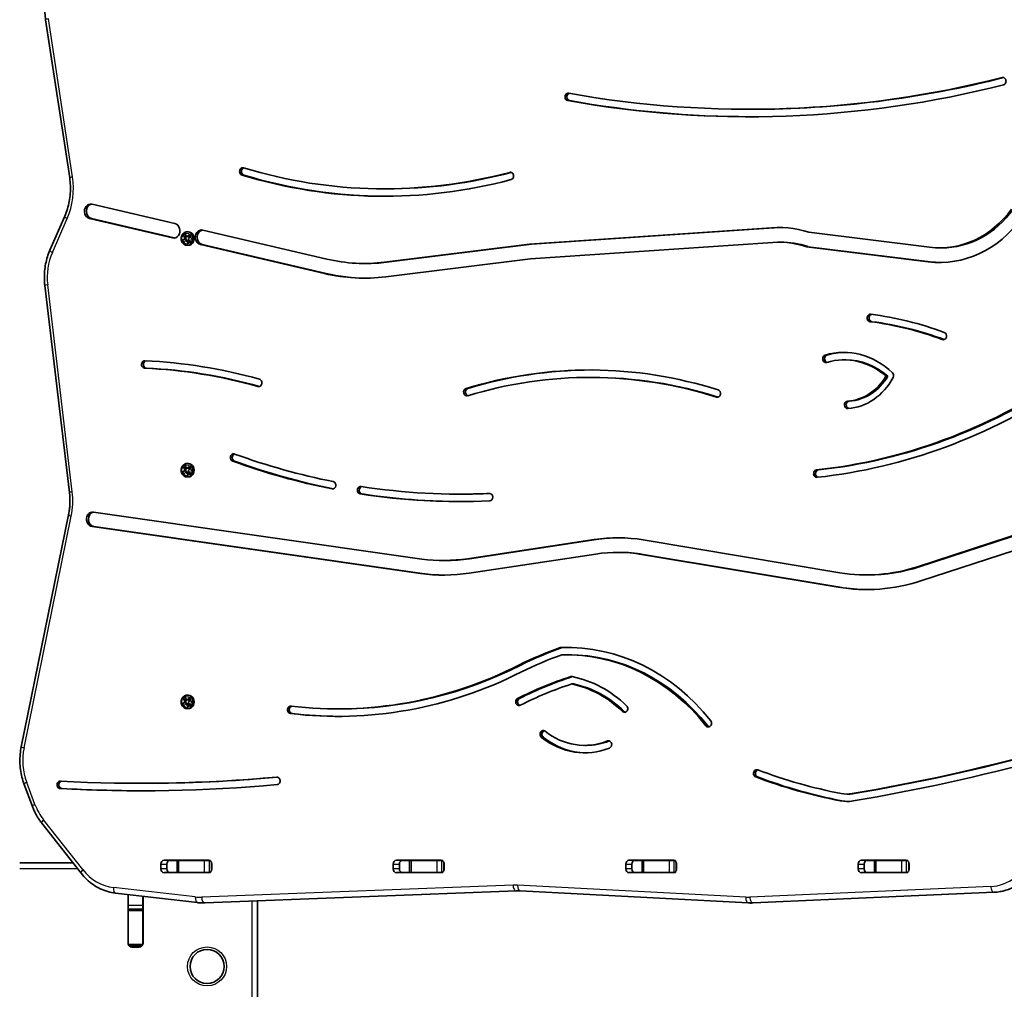
# Model space of a CAD drawing. Units: millimetres. Extents: x -2186 to 2396, y -2416 to 2714.
# Drawn here: x -605 to 202, y -292 to 503 of the extents above; entities that cross this region are included whole.
import ezdxf

# ---------------------------------------------------------------- set-up
doc = ezdxf.new("R2010")
doc.units = ezdxf.units.MM
doc.layers.add('Widoczne (ISO)', color=7, linetype='Continuous', lineweight=35)
doc.layers.add('Widoczne wąskie (ISO)', color=7, linetype='Continuous', lineweight=25)

msp = doc.modelspace()

# ---------------------------------------------------------------- linework, layer by layer
at = {"layer": 'Widoczne (ISO)'}
for p, q in [((-564.52, 373.35), (-584.24, 503.02)), ((-7.57, 429.51), (-6.07, 429.51)), ((-306.51, 364.27), (-305.01, 364.27)), ((-546.15, 351.69), (-478.26, 335.8)), ((-580.72, 313.95), (-568.54, 341.86)), ((-480.33, 324.03), (-548.22, 339.93)), ((-478.83, 324.03), (-546.72, 339.93)), ((-187.61, 318.93), (6.97, 331.97)), ((-186.11, 318.93), (8.47, 331.97)), ((6.97, 331.97), (8.47, 331.97)), ((-472.05, 322.03), (-470.27, 323.46)), ((-472.05, 322.03), (-469.63, 323.17)), ((-471.41, 326.21), (-469.99, 327.35)), ((-470.17, 324.16), (-471.41, 326.21)), ((-469.42, 324.57), (-471.41, 326.21)), ((-470.17, 324.16), (-470.27, 323.46)), ((-470.27, 323.46), (-469.27, 323.46)), ((-469.17, 324.16), (-470.17, 324.16)), ((-469.99, 327.35), (-468.75, 325.3)), ((-469.63, 323.17), (-469.27, 323.46)), ((-468.81, 321.82), (-469.63, 323.17)), ((-469.42, 324.57), (-468.55, 325.26)), ((-469.17, 324.16), (-469.42, 324.57)), ((-469.27, 323.46), (-469.17, 324.16)), ((-468.14, 325.18), (-468.75, 325.3)), ((-467.26, 329), (-468.21, 329)), ((-468.14, 325.18), (-466.37, 326.61)), ((-467.14, 325.18), (-468.14, 325.18)), ((-467.26, 322.84), (-467.15, 323.54)), ((-467.26, 322.84), (-466.02, 320.79)), ((-465.38, 324.97), (-467.15, 323.54)), ((-467.14, 325.18), (-466.79, 325.47)), ((-466.79, 325.47), (-466.37, 326.61)), ((-466.79, 325.47), (-466.13, 324.37)), ((-466.37, 326.61), (-465.38, 324.97)), ((-455.35, 330.43), (-353.63, 306.61)), ((41.4, 328.64), (140.37, 316.37)), ((-471.06, 320.39), (-472.05, 322.03)), ((-469.28, 321.82), (-471.06, 320.39)), ((-469.28, 321.82), (-468.68, 321.7)), ((-468.28, 321.82), (-469.28, 321.82)), ((-468.68, 321.7), (-467.68, 321.7)), ((-467.44, 319.65), (-468.68, 321.7)), ((-467.68, 321.7), (-468.28, 321.82)), ((-467.26, 318), (-468.21, 318)), ((-467.43, 321.29), (-467.68, 321.7)), ((-467.44, 319.65), (-467.43, 321.29)), ((-466.02, 320.79), (-467.44, 319.65)), ((-466.68, 321.89), (-467.43, 321.29)), ((-355.7, 294.85), (-457.41, 318.67)), ((-354.2, 294.85), (-455.91, 318.67)), ((-306.46, 304.07), (-187.61, 318.93)), ((-304.96, 304.07), (-186.11, 318.93)), ((-187.61, 318.93), (-186.11, 318.93)), ((7.82, 320.01), (-186.75, 306.97)), ((16.63, 320.55), (18.13, 320.55)), ((38.9, 316.99), (40.4, 316.99)), ((139.26, 304.44), (39.34, 316.83)), ((39.34, 316.83), (40.84, 316.83)), ((140.76, 304.44), (40.84, 316.83)), ((148.58, 315.86), (150.08, 315.86)), ((-186.75, 306.97), (-305.39, 292.13)), ((-322.98, 303.04), (-321.48, 303.04)), ((-564.7, 115.28), (-584.91, 284.96)), ((70.17, 224.04), (71.67, 224.04)), ((104.57, 210.51), (106.07, 210.51)), ((-138.17, 209.61), (-136.67, 209.61)), ((-471.41, 136.21), (-469.99, 137.35)), ((-469.99, 137.35), (-468.75, 135.3)), ((-467.26, 139), (-468.21, 139)), ((-472.05, 132.03), (-470.27, 133.46)), ((-472.05, 132.03), (-469.63, 133.17)), ((-471.06, 130.39), (-472.05, 132.03)), ((-470.17, 134.16), (-471.41, 136.21)), ((-469.42, 134.57), (-471.41, 136.21)), ((-469.28, 131.82), (-471.06, 130.39)), ((-470.17, 134.16), (-470.27, 133.46)), ((-470.27, 133.46), (-469.27, 133.46)), ((-469.17, 134.16), (-470.17, 134.16)), ((-469.63, 133.17), (-469.27, 133.46)), ((-468.81, 131.82), (-469.63, 133.17)), ((-469.42, 134.57), (-468.55, 135.26)), ((-469.17, 134.16), (-469.42, 134.57)), ((-469.28, 131.82), (-468.68, 131.7)), ((-468.28, 131.82), (-469.28, 131.82)), ((-469.27, 133.46), (-469.17, 134.16)), ((-468.14, 135.18), (-468.75, 135.3)), ((-468.68, 131.7), (-467.68, 131.7)), ((-467.44, 129.65), (-468.68, 131.7)), ((-467.68, 131.7), (-468.28, 131.82)), ((-468.14, 135.18), (-466.37, 136.61)), ((-467.14, 135.18), (-468.14, 135.18)), ((-467.43, 131.29), (-467.68, 131.7)), ((-467.44, 129.65), (-467.43, 131.29)), ((-466.02, 130.79), (-467.44, 129.65)), ((-466.68, 131.89), (-467.43, 131.29)), ((-467.26, 132.84), (-467.15, 133.54)), ((-467.26, 132.84), (-466.02, 130.79)), ((-465.38, 134.97), (-467.15, 133.54)), ((-467.14, 135.18), (-466.79, 135.47)), ((-466.79, 135.47), (-466.37, 136.61)), ((-466.79, 135.47), (-466.13, 134.37)), ((-466.37, 136.61), (-465.38, 134.97)), ((-467.26, 128), (-468.21, 128)), ((-244.37, 113.9), (-242.87, 113.9)), ((-544.87, 99.19), (-275.79, 60.63)), ((-604.2, -93.25), (-565.46, 96.79)), ((-277.01, 48.71), (-546.15, 87.29)), ((-275.51, 48.71), (-544.65, 87.29)), ((130.33, 54.3), (232.45, 87.59)), ((131.83, 54.3), (233.95, 87.59)), ((-238.39, 60.93), (-134.48, 76.67)), ((-236.89, 60.93), (-132.98, 76.67)), ((-94.38, 76.36), (66.75, 49.46)), ((235.27, 76.04), (133.16, 42.75)), ((-133.13, 64.77), (-237.06, 49.03)), ((-115.39, 66.11), (-113.89, 66.11)), ((-258.19, 59.49), (-256.69, 59.49)), ((65.26, 37.58), (-95.87, 64.48)), ((66.76, 37.58), (-94.37, 64.48)), ((88.68, 47.64), (90.18, 47.64)), ((-157.43, -17.86), (-155.93, -17.86)), ((-152.96, -41.82), (-151.46, -41.82)), ((-471.41, -53.79), (-469.99, -52.65)), ((-470.17, -55.84), (-471.41, -53.79)), ((-469.42, -55.43), (-471.41, -53.79)), ((-470.17, -55.84), (-470.27, -56.54)), ((-469.17, -55.84), (-470.17, -55.84)), ((-469.99, -52.65), (-468.75, -54.7)), ((-469.42, -55.43), (-468.55, -54.74)), ((-469.17, -55.84), (-469.42, -55.43)), ((-469.27, -56.54), (-469.17, -55.84)), ((-468.14, -54.82), (-468.75, -54.7)), ((-467.26, -51), (-468.21, -51)), ((-468.14, -54.82), (-466.37, -53.39)), ((-467.14, -54.82), (-468.14, -54.82)), ((-467.26, -57.16), (-467.15, -56.46)), ((-465.38, -55.03), (-467.15, -56.46)), ((-467.14, -54.82), (-466.79, -54.53)), ((-466.79, -54.53), (-466.37, -53.39)), ((-466.79, -54.53), (-466.13, -55.63)), ((-466.37, -53.39), (-465.38, -55.03)), ((-472.05, -57.97), (-470.27, -56.54)), ((-472.05, -57.97), (-469.63, -56.83)), ((-471.06, -59.61), (-472.05, -57.97)), ((-469.28, -58.18), (-471.06, -59.61)), ((-470.27, -56.54), (-469.27, -56.54)), ((-469.63, -56.83), (-469.27, -56.54)), ((-468.81, -58.18), (-469.63, -56.83)), ((-469.28, -58.18), (-468.68, -58.3)), ((-468.28, -58.18), (-469.28, -58.18)), ((-468.68, -58.3), (-467.68, -58.3)), ((-467.44, -60.35), (-468.68, -58.3)), ((-467.68, -58.3), (-468.28, -58.18)), ((-467.26, -62), (-468.21, -62)), ((-467.43, -58.71), (-467.68, -58.3)), ((-467.44, -60.35), (-467.43, -58.71)), ((-466.02, -59.21), (-467.44, -60.35)), ((-466.68, -58.11), (-467.43, -58.71)), ((-467.26, -57.16), (-466.02, -59.21)), ((-344.69, -62.28), (-343.19, -62.28)), ((-142.39, -92.17), (-140.89, -92.17)), ((-595.06, -142.29), (-601.83, -124.15)), ((-506.22, -123.29), (-504.72, -123.29)), ((72.66, -132.09), (74.16, -132.09)), ((-555.18, -197.01), (-587.38, -156.05)), ((-561.87, -188.5), (-605.5, -188.5)), ((-489.78, -193.53), (-489.78, -189.48)), ((-487.13, -186.42), (-450.77, -186.42)), ((-484.78, -189.48), (-484.78, -193.53)), ((-482.72, -186.5), (-476.44, -186.5)), ((-476.44, -186.5), (-474.92, -186.5)), ((-476.44, -196.5), (-476.44, -186.5)), ((-454.22, -186.5), (-474.92, -186.5)), ((-454.22, -186.5), (-450.05, -186.5)), ((-449.08, -186.5), (-450.05, -186.5)), ((-448.24, -194.43), (-448.24, -188.57)), ((-448.12, -189.48), (-448.12, -193.53)), ((-299.25, -193.53), (-299.25, -189.48)), ((-296.61, -186.42), (-260.24, -186.42)), ((-294.25, -189.48), (-294.25, -193.53)), ((-292.19, -186.5), (-285.92, -186.5)), ((-285.92, -186.5), (-284.39, -186.5)), ((-285.92, -196.5), (-285.92, -186.5)), ((-263.69, -186.5), (-284.39, -186.5)), ((-263.69, -186.5), (-259.53, -186.5)), ((-258.55, -186.5), (-259.53, -186.5)), ((-257.72, -194.43), (-257.72, -188.57)), ((-257.6, -189.48), (-257.6, -193.53)), ((-108.72, -193.53), (-108.72, -189.48)), ((-106.08, -186.42), (-69.71, -186.42)), ((-103.72, -189.48), (-103.72, -193.53)), ((-101.67, -186.5), (-95.39, -186.5)), ((-95.39, -186.5), (-93.87, -186.5)), ((-95.39, -196.5), (-95.39, -186.5)), ((-73.17, -186.5), (-93.87, -186.5)), ((-73.17, -186.5), (-69, -186.5)), ((-68.03, -186.5), (-69, -186.5)), ((-67.19, -194.43), (-67.19, -188.57)), ((-67.07, -189.48), (-67.07, -193.53)), ((81.8, -193.53), (81.8, -189.48)), ((84.44, -186.42), (120.81, -186.42)), ((86.8, -189.48), (86.8, -193.53)), ((88.86, -186.5), (95.14, -186.5)), ((95.14, -186.5), (96.66, -186.5)), ((95.14, -196.5), (95.14, -186.5)), ((117.36, -186.5), (96.66, -186.5)), ((117.36, -186.5), (121.52, -186.5)), ((122.5, -186.5), (121.52, -186.5)), ((123.33, -194.43), (123.33, -188.57)), ((123.45, -189.48), (123.45, -193.53)), ((-450.77, -196.57), (-487.13, -196.57)), ((-476.44, -196.5), (-482.72, -196.5)), ((-474.92, -196.5), (-476.44, -196.5)), ((-454.22, -196.5), (-474.92, -196.5)), ((-450.05, -196.5), (-454.22, -196.5)), ((-449.08, -196.5), (-450.05, -196.5)), ((-260.24, -196.57), (-296.61, -196.57)), ((-285.92, -196.5), (-292.19, -196.5)), ((-284.39, -196.5), (-285.92, -196.5)), ((-263.69, -196.5), (-284.39, -196.5)), ((-259.53, -196.5), (-263.69, -196.5)), ((-258.55, -196.5), (-259.53, -196.5)), ((-69.71, -196.57), (-106.08, -196.57)), ((-95.39, -196.5), (-101.67, -196.5)), ((-93.87, -196.5), (-95.39, -196.5)), ((-73.17, -196.5), (-93.87, -196.5)), ((-69, -196.5), (-73.17, -196.5)), ((-68.03, -196.5), (-69, -196.5)), ((120.81, -196.57), (84.44, -196.57)), ((95.14, -196.5), (88.86, -196.5)), ((96.66, -196.5), (95.14, -196.5)), ((117.36, -196.5), (96.66, -196.5)), ((121.52, -196.5), (117.36, -196.5)), ((122.5, -196.5), (121.52, -196.5)), ((-526.88, -213.41), (-459.71, -221.16)), ((-516.57, -254.55), (-516.57, -214.59)), ((-516.5, -223.45), (-516.5, -214.6)), ((-504.5, -223.45), (-504.5, -215.99)), ((-504.42, -216), (-504.42, -254.55)), ((-453.53, -221.39), (-198.31, -211.56)), ((-195.26, -211.59), (-8.25, -221.4)), ((-4.25, -221.42), (193.31, -212.64)), ((-516.5, -223.45), (-516.5, -226.5)), ((-504.5, -226.5), (-504.5, -223.45)), ((-455.02, -221.42), (-455.27, -221.42)), ((-410.5, -794.5), (-410.5, -219.73)), ((-5.97, -221.46), (-6.22, -221.46)), ((-504.5, -226.5), (-516.5, -226.5)), ((-516.5, -227.5), (-516.5, -226.5)), ((-516.5, -227.5), (-516.5, -255.5)), ((-504.5, -226.5), (-504.5, -227.5)), ((-504.5, -227.5), (-504.5, -255.5)), ((-515.87, -256.5), (-505.13, -256.5)), ((-507.47, -257.6), (-513.52, -257.6))]:
    msp.add_line(p, q, dxfattribs=at)
msp.add_circle((-451.9, -273.5), 14, dxfattribs=at)
for centre, start, end in [((-513.52, -240.6), 180, 192.73246), ((-507.47, -240.6), 347.26754, 0), ((-513.52, -254.55), 180, 270), ((-507.47, -254.55), 270, 0)]:
    msp.add_arc(centre, 3.05, start, end, dxfattribs=at)
for centre, major_axis, start_param, end_param in [((-7.57, 1544.28), (0, -1114.76), 6.129376, 6.499672), ((-6.07, 1544.28), (0, -1114.76), 0, 0.216279), ((200.37, 452.56), (0, 3.05), 3.358079, 6.499672), ((-7.57, 1544.28), (0, -1120.86), 6.129376, 6.499672), ((-155.88, 439.66), (0, -3.05), 2.987783, 6.129376), ((-154.38, 439.66), (0, -3.05), 3.407928, 6.129376), ((-6.07, 1544.28), (0, -1120.86), 6.129376, 6.282413), ((-422.6, 378.51), (0, -3.05), 2.88511, 6.026703), ((-421.1, 378.51), (0, -3.05), 3.428537, 6.026703), ((-306.51, 889.65), (0, -525.38), 6.026703, 6.510754), ((-306.51, 889.65), (0, -531.48), 6.026703, 6.510754), ((-305.01, 889.65), (0, -531.48), 6.026703, 6.281556), ((-305.01, 889.65), (0, -525.38), 0, 0.227199), ((-203.26, 374.85), (0, 3.05), 3.369161, 6.510754), ((-547.18, 345.81), (0, -6), 2.941512, 6.083105), ((-545.68, 345.81), (0, -6), 3.286436, 6.083105), ((148.58, 404.62), (0, -88.76), 6.176209, 7.156854), ((150.08, 404.62), (0, -88.76), 0, 0.873669), ((148.58, 404.62), (0, -100.76), 6.176209, 7.156854), ((-479.3, 329.91), (0, 6), 2.941512, 6.083105), ((-456.38, 324.55), (0, -6), 2.941512, 6.083105), ((16.63, 226.05), (0, 106.5), 6.011282, 6.388169), ((18.13, 226.05), (0, 106.5), 0.008132, 0.104984), ((-477.8, 329.91), (0, -6), 6.083105, 6.138342), ((-467.26, 323.5), (0, -5.5), 0, 3.141593), ((-454.88, 324.55), (0, -6), 3.286436, 6.083105), ((16.63, 226.05), (0, 94.5), 6.007548, 6.391066), ((18.13, 226.05), (0, 94.5), 6.007548, 6.283185), ((39.92, 319.8), (0, -3.05), 5.889522, 6.060949), ((41.42, 319.8), (0, -3.05), 5.889522, 6.060949), ((-322.98, 480.04), (0, -177), 6.081934, 6.391228), ((-321.48, 480.04), (0, -177), 0, 0.108042), ((150.08, 404.62), (0, -100.76), 6.176209, 6.27459), ((-322.98, 480.04), (0, -189), 6.081972, 6.39091), ((-321.48, 480.04), (0, -189), 6.081972, 6.278603), ((91.83, 258.35), (0, -3.05), 3.034207, 6.1758), ((93.33, 258.35), (0, -3.05), 3.385525, 6.1758), ((60.04, -82.16), (0, 345.53), 5.969467, 6.1758), ((60.04, -82.16), (0, 339.43), 5.969467, 6.1758), ((61.54, -82.16), (0, 339.43), 5.969467, 6.1758), ((151.57, 243.61), (0, 3.05), 2.827875, 5.969467), ((153.07, 243.61), (0, -3.05), 5.969467, 5.995282), ((55.34, 224.91), (0, -3.05), 3.39553, 6.537123), ((56.84, 224.91), (0, -3.05), 3.39553, 5.996457), ((70.17, 158.96), (0, 71.19), 5.585159, 6.537123), ((70.17, 158.96), (0, 65.09), 5.6267, 6.537123), ((71.67, 158.96), (0, 71.19), 0.012166, 0.253938), ((-502.98, 220.25), (0, -3.05), 3.101915, 6.243508), ((-501.48, 220.25), (0, -3.05), 3.316211, 6.243508), ((-521.86, -328.88), (0, 552.61), 6.045109, 6.243508), ((-138.17, -243.15), (0, 458.86), 6.015397, 6.541411), ((71.67, 158.96), (0, 65.09), 5.6267, 6.283185), ((-521.86, -328.88), (0, 546.51), 6.045109, 6.243508), ((-520.36, -328.88), (0, 546.51), 6.045399, 6.243508), ((-138.17, -243.15), (0, 452.76), 6.015397, 6.541411), ((-136.67, -243.15), (0, 458.86), 0.001887, 0.258226), ((70.68, 237.78), (0, -47.7), 0.057016, 0.962238), ((72.18, 237.78), (0, -47.7), 0.057016, 0.962238), ((108.09, 211.16), (0, -3.05), 1.018468, 2.443566), ((-409.62, 205.18), (0, 3.05), 2.903516, 6.045109), ((-136.67, -243.15), (0, 452.76), 6.015535, 6.283185), ((1.64, 699.86), (0, -568.61), 0.093619, 0.526311), ((1.64, 699.86), (0, -574.71), 0.093619, 0.526311), ((3.14, 699.86), (0, -568.61), 0.093619, 0.526311), ((70.68, 237.78), (0, -53.8), 0.057016, 1.018468), ((-238.98, 197.55), (0, -3.05), 3.399819, 6.541411), ((-237.48, 197.55), (0, -3.05), 3.399819, 5.996136), ((-33.72, 196.42), (0, 3.05), 2.873805, 6.015397), ((73.18, 187.12), (0, -3.05), 3.198609, 6.340201), ((74.68, 187.12), (0, -3.05), 3.198609, 6.074873), ((-430.09, 143.86), (0, -3.05), 2.836162, 5.977755), ((-428.59, 143.86), (0, -3.05), 3.429496, 5.977755), ((-244.37, 824.04), (0, -710.14), 5.977755, 6.112957), ((-467.26, 133.5), (0, -5.5), 0, 3.141593), ((-244.37, 824.04), (0, -716.24), 5.977755, 6.112957), ((-242.87, 824.04), (0, -716.24), 5.977755, 6.112397), ((47.92, 130.7), (0, -3.05), 3.235211, 6.376804), ((49.42, 130.7), (0, -3.05), 3.235211, 6.049012), ((-349, 121.16), (0, 3.05), 2.971365, 6.112957), ((-326.04, 117.12), (0, -3.05), 3.008975, 6.150568), ((-324.54, 117.12), (0, -3.05), 3.398786, 6.150568), ((-244.37, 824.04), (0, -716.24), 6.150568, 6.322094), ((-244.37, 824.04), (0, -710.14), 6.150568, 6.322094), ((-242.87, 824.04), (0, -716.24), 6.150568, 6.281976), ((-242.87, 824.04), (0, -710.14), 0, 0.037364), ((-220.34, 111.39), (0, 3.05), 3.180502, 6.322094), ((-545.51, 93.24), (0, -6), 3.018095, 6.159688), ((-544.01, 93.24), (0, -6), 3.285576, 6.159688), ((-115.39, -91.39), (0, 169.5), 6.139593, 6.413595), ((-113.89, -91.39), (0, 169.5), 0.005109, 0.13041), ((-115.39, -91.39), (0, 157.5), 6.139593, 6.413595), ((-113.89, -91.39), (0, 157.5), 6.139593, 6.283185), ((-258.19, 242.26), (0, -182.76), 6.17173, 6.408617), ((-256.69, 242.26), (0, -182.76), 0, 0.125432), ((-258.19, 242.26), (0, -194.76), 6.171353, 6.408773), ((-256.69, 242.26), (0, -194.76), 6.171353, 6.278739), ((88.68, 224.64), (0, -177), 6.139593, 6.558363), ((90.18, 224.64), (0, -177), 0, 0.275178), ((88.68, 224.64), (0, -189), 6.139593, 6.558363), ((90.18, 224.64), (0, -189), 6.139593, 6.278603), ((-65.36, -377.86), (0, 382.67), 0.297102, 0.406346), ((-63.86, -377.86), (0, 382.67), 0.297102, 0.406346), ((-161.61, -14.87), (0, 3.05), 0.026478, 0.297102), ((-157.43, -196.93), (0, 185.17), 5.453387, 6.309663), ((-160.11, -14.87), (0, 3.05), 0.026478, 0.297102), ((-155.93, -196.93), (0, 185.17), 0.004677, 0.026478), ((-65.36, -377.86), (0, 376.57), 0.298207, 0.406289), ((-157.43, -196.93), (0, 179.07), 5.453387, 6.307349), ((-155.93, -196.93), (0, 179.07), 5.453387, 6.283185), ((-344.69, 364.06), (0, -432.44), 6.179008, 6.696589), ((-344.69, 364.06), (0, -426.34), 6.179008, 6.696639), ((-343.19, 364.06), (0, -426.34), 0, 0.413454), ((-66.44, -398.24), (0, 376.26), 0.271394, 0.413373), ((-64.94, -398.24), (0, 376.26), 0.271419, 0.413373), ((-153.08, -38.69), (0, 3.05), 6.106375, 6.55458), ((-169.55, -145.13), (0, 111.17), 5.58982, 6.106375), ((-66.44, -398.24), (0, 370.16), 0.273283, 0.413373), ((-169.55, -145.13), (0, 105.07), 5.58982, 6.099789), ((-168.05, -145.13), (0, 105.07), 5.58982, 6.099789), ((-467.26, -56.5), (0, -5.5), 0, 3.141593), ((-196.27, -56.47), (0, -3.05), 3.554965, 6.696558), ((-194.77, -56.47), (0, -3.05), 3.554965, 5.995282), ((-383.36, -63), (0, -3.05), 3.037415, 6.179008), ((-381.86, -63), (0, -3.05), 3.382254, 6.179008), ((-109.7, -61.97), (0, -3.05), 5.58982, 8.731413), ((-108.2, -61.97), (0, -3.05), 5.58982, 5.995282), ((-343.19, 364.06), (0, -432.44), 6.179008, 6.281183), ((-41.07, -73.99), (0, -3.05), 5.453387, 8.59498), ((-176.28, -83.08), (0, 3.05), 5.681224, 8.822817), ((-174.78, -83.08), (0, 3.05), 0.287904, 2.539631), ((-142.39, -26.12), (0, -66.06), 5.681224, 6.614838), ((-39.57, -73.99), (0, -3.05), 5.453387, 5.995282), ((-142.39, -26.12), (0, -72.16), 5.681224, 6.614838), ((-140.89, -26.12), (0, -72.16), 5.681224, 6.271183), ((-140.89, -26.12), (0, -66.06), 0, 0.331653), ((-122.9, -91.46), (0, 3.05), 3.473245, 6.614838), ((-121.4, -91.46), (0, 3.05), 0.287904, 0.331653), ((-189.73, 1973.14), (0, -2127.27), 0.145243, 0.231077), ((-189.73, 1973.14), (0, -2133.37), 0.145243, 0.231077), ((-188.23, 1973.14), (0, -2127.27), 0.145243, 0.230991), ((-1.34, -115.16), (0, -3.05), 2.824098, 5.965691), ((0.16, -115.16), (0, -3.05), 3.429496, 5.965691), ((142.58, 390.55), (0, -529.26), 5.965691, 6.119459), ((-506.22, 1510.98), (0, -1634.27), 6.236587, 6.361954), ((-504.72, 1510.98), (0, -1634.27), 0, 0.078263), ((-394.64, -121.26), (0, 3.05), 3.220361, 6.361954), ((142.58, 390.55), (0, -535.36), 5.965691, 6.119459), ((144.08, 390.55), (0, -535.36), 5.965691, 6.119459), ((-572.27, -124.56), (0, -3.05), 3.094994, 6.236587), ((-570.77, -124.56), (0, -3.05), 3.325047, 6.236587), ((-506.22, 1510.98), (0, -1640.37), 6.236587, 6.361954), ((-504.72, 1510.98), (0, -1640.37), 6.236587, 6.282657), ((72.66, -98.19), (0, -33.9), 6.119459, 6.428428), ((74.16, -98.19), (0, -33.9), 0, 0.145243), ((72.66, -98.19), (0, -40), 6.119459, 6.428428), ((74.16, -98.19), (0, -40), 6.119459, 6.261533), ((-487.13, -189.48), (0, 3.05), 0, 1.570796), ((-487.13, -193.53), (0, -3.05), 4.712389, 6.283185), ((-482.13, -189.48), (0, 3.05), 0, 1.570796), ((-482.13, -193.53), (0, -3.05), 4.712389, 6.283185), ((-460.9, -189.48), (0, 3.05), 6.060962, 6.283185), ((-450.77, -189.48), (0, 3.05), 6.060962, 6.283185), ((-450.77, -189.48), (0, 3.05), 4.712389, 5.58954), ((-450.77, -193.53), (0, 3.05), 3.835238, 4.712389), ((-296.61, -189.48), (0, 3.05), 0, 1.570796), ((-296.61, -193.53), (0, -3.05), 4.712389, 6.283185), ((-291.61, -189.48), (0, 3.05), 0, 1.570796), ((-291.61, -193.53), (0, -3.05), 4.712389, 6.283185), ((-270.37, -189.48), (0, 3.05), 6.060962, 6.283185), ((-260.24, -189.48), (0, 3.05), 6.060962, 6.283185), ((-260.24, -189.48), (0, 3.05), 4.712389, 5.58954), ((-260.24, -193.53), (0, 3.05), 3.835238, 4.712389), ((-106.08, -189.48), (0, 3.05), 0, 1.570796), ((-106.08, -193.53), (0, -3.05), 4.712389, 6.283185), ((-101.08, -189.48), (0, 3.05), 0, 1.570796), ((-101.08, -193.53), (0, -3.05), 4.712389, 6.283185), ((-79.85, -189.48), (0, 3.05), 6.060962, 6.283185), ((-69.71, -189.48), (0, 3.05), 6.060962, 6.283185), ((-69.71, -189.48), (0, 3.05), 4.712389, 5.58954), ((-69.71, -193.53), (0, 3.05), 3.835238, 4.712389), ((84.44, -189.48), (0, 3.05), 0, 1.570796), ((84.44, -193.53), (0, -3.05), 4.712389, 6.283185), ((89.44, -189.48), (0, 3.05), 0, 1.570796), ((89.44, -193.53), (0, -3.05), 4.712389, 6.283185), ((110.68, -189.48), (0, 3.05), 6.060962, 6.283185), ((120.81, -189.48), (0, 3.05), 6.060962, 6.283185), ((120.81, -189.48), (0, 3.05), 4.712389, 5.58954), ((120.81, -193.53), (0, 3.05), 3.835238, 4.712389), ((-460.9, -193.53), (0, -3.05), 0, 0.222223), ((-450.77, -193.53), (0, -3.05), 0, 0.222223), ((-270.37, -193.53), (0, -3.05), 0, 0.222223), ((-260.24, -193.53), (0, -3.05), 0, 0.222223), ((-79.85, -193.53), (0, -3.05), 0, 0.222223), ((-69.71, -193.53), (0, -3.05), 0, 0.222223), ((110.68, -193.53), (0, -3.05), 0, 0.222223), ((120.81, -193.53), (0, -3.05), 0, 0.222223)]:
    msp.add_ellipse(centre, major_axis=major_axis, ratio=0.866025, start_param=start_param, end_param=end_param, dxfattribs=at)
for points, knots in [([(-584.24, 503.02), (-584.52, 504.8), (-584.7, 506.6), (-584.9, 510.21), (-584.92, 512.02), (-584.77, 515.64), (-584.61, 517.44), (-584.13, 521.01), (-583.8, 522.79), (-582.97, 526.28), (-582.48, 528.01), (-581.9, 529.7)], [1.3969323, 1.3969323, 1.3969323, 1.3969323, 1.5068428, 1.5068428, 1.6167534, 1.6167534, 1.726664, 1.726664, 1.8365746, 1.8365746, 1.9464851, 1.9464851, 1.9464851, 1.9464851]), ([(-568.54, 341.86), (-567.7, 343.77), (-566.97, 345.76), (-565.73, 349.82), (-565.22, 351.91), (-564.44, 356.13), (-564.16, 358.27), (-563.86, 362.58), (-563.82, 364.75), (-563.99, 369.07), (-564.2, 371.23), (-564.52, 373.35)], [1.1039538, 1.1039538, 1.1039538, 1.1039538, 1.2320951, 1.2320951, 1.3602365, 1.3602365, 1.4883778, 1.4883778, 1.6165191, 1.6165191, 1.7446604, 1.7446604, 1.7446604, 1.7446604]), ([(-468.21, 329), (-468.72, 329), (-469.24, 328.91), (-470.21, 328.56), (-470.67, 328.3), (-471.5, 327.62), (-471.87, 327.21), (-472.48, 326.26), (-472.72, 325.73), (-473.04, 324.61), (-473.12, 324.01), (-473.1, 322.83), (-473.01, 322.23), (-472.66, 321.11), (-472.4, 320.58), (-471.74, 319.64), (-471.35, 319.23), (-470.46, 318.58), (-469.98, 318.33), (-469.06, 318.06), (-468.64, 318), (-468.21, 318)], [0.961151, 0.961151, 0.961151, 0.961151, 1.264523, 1.264523, 1.572187, 1.572187, 1.889467, 1.889467, 2.215652, 2.215652, 2.546839, 2.546839, 2.87941, 2.87941, 3.210295, 3.210295, 3.535662, 3.535662, 3.851499, 3.851499, 4.102744, 4.102744, 4.102744, 4.102744]), ([(-584.91, 284.96), (-585.14, 286.93), (-585.27, 288.91), (-585.33, 292.88), (-585.25, 294.87), (-584.89, 298.82), (-584.61, 300.79), (-583.84, 304.66), (-583.35, 306.58), (-582.18, 310.33), (-581.5, 312.17), (-580.72, 313.95)], [1.4341246, 1.4341246, 1.4341246, 1.4341246, 1.5548274, 1.5548274, 1.6755303, 1.6755303, 1.7962331, 1.7962331, 1.916936, 1.916936, 2.0376388, 2.0376388, 2.0376388, 2.0376388]), ([(-468.21, 139), (-468.72, 139), (-469.24, 138.91), (-470.21, 138.56), (-470.67, 138.3), (-471.5, 137.62), (-471.87, 137.21), (-472.48, 136.26), (-472.72, 135.73), (-473.04, 134.61), (-473.12, 134.01), (-473.1, 132.83), (-473.01, 132.23), (-472.66, 131.11), (-472.4, 130.58), (-471.74, 129.64), (-471.35, 129.23), (-470.46, 128.58), (-469.98, 128.33), (-469.06, 128.06), (-468.64, 128), (-468.21, 128)], [0.961151, 0.961151, 0.961151, 0.961151, 1.264523, 1.264523, 1.572187, 1.572187, 1.889467, 1.889467, 2.215652, 2.215652, 2.546839, 2.546839, 2.87941, 2.87941, 3.210295, 3.210295, 3.535662, 3.535662, 3.851499, 3.851499, 4.102744, 4.102744, 4.102744, 4.102744]), ([(-565.46, 96.79), (-565.21, 97.99), (-565, 99.21), (-564.67, 101.66), (-564.54, 102.9), (-564.36, 105.37), (-564.3, 106.61), (-564.28, 109.1), (-564.31, 110.34), (-564.45, 112.82), (-564.55, 114.05), (-564.7, 115.28)], [1.3395895, 1.3395895, 1.3395895, 1.3395895, 1.4131652, 1.4131652, 1.4867409, 1.4867409, 1.5603167, 1.5603167, 1.6338924, 1.6338924, 1.7074681, 1.7074681, 1.7074681, 1.7074681]), ([(-468.21, -51), (-468.72, -51), (-469.24, -51.09), (-470.21, -51.44), (-470.67, -51.7), (-471.5, -52.38), (-471.87, -52.79), (-472.48, -53.74), (-472.72, -54.27), (-473.04, -55.39), (-473.12, -55.99), (-473.1, -57.17), (-473.01, -57.77), (-472.66, -58.89), (-472.4, -59.42), (-471.74, -60.36), (-471.35, -60.77), (-470.46, -61.42), (-469.98, -61.67), (-469.06, -61.94), (-468.64, -62), (-468.21, -62)], [0.961151, 0.961151, 0.961151, 0.961151, 1.264523, 1.264523, 1.572187, 1.572187, 1.889467, 1.889467, 2.215652, 2.215652, 2.546839, 2.546839, 2.87941, 2.87941, 3.210295, 3.210295, 3.535662, 3.535662, 3.851499, 3.851499, 4.102744, 4.102744, 4.102744, 4.102744]), ([(-601.83, -124.15), (-602.56, -122.22), (-603.17, -120.23), (-604.18, -116.18), (-604.57, -114.12), (-605.12, -109.96), (-605.28, -107.86), (-605.37, -103.66), (-605.3, -101.56), (-604.92, -97.38), (-604.62, -95.3), (-604.2, -93.25)], [1.1635216, 1.1635216, 1.1635216, 1.1635216, 1.2912179, 1.2912179, 1.4189142, 1.4189142, 1.5466105, 1.5466105, 1.6743068, 1.6743068, 1.8020031, 1.8020031, 1.8020031, 1.8020031]), ([(-587.38, -156.05), (-588.02, -155.23), (-588.64, -154.39), (-589.82, -152.67), (-590.39, -151.79), (-591.47, -149.98), (-591.99, -149.06), (-592.96, -147.18), (-593.42, -146.22), (-594.28, -144.28), (-594.68, -143.29), (-595.06, -142.29)], [0.8337833, 0.8337833, 0.8337833, 0.8337833, 0.899731, 0.899731, 0.9656786, 0.9656786, 1.0316263, 1.0316263, 1.0975739, 1.0975739, 1.1635216, 1.1635216, 1.1635216, 1.1635216]), ([(193.31, -212.64), (196.51, -212.5), (199.69, -211.96), (205.87, -210.11), (208.86, -208.81), (214.5, -205.51), (217.16, -203.52), (222.02, -198.94), (224.23, -196.37), (228.09, -190.76), (229.76, -187.72), (231.12, -184.53)], [0.038443, 0.038443, 0.038443, 0.038443, 0.253443, 0.253443, 0.468443, 0.468443, 0.683443, 0.683443, 0.898443, 0.898443, 1.113443, 1.113443, 1.113443, 1.113443]), ([(-526.88, -213.41), (-529.05, -213.15), (-531.21, -212.72), (-535.43, -211.49), (-537.5, -210.7), (-541.51, -208.78), (-543.44, -207.65), (-547.14, -205.1), (-548.9, -203.66), (-552.21, -200.53), (-553.76, -198.83), (-555.18, -197.01)], [0.0996687, 0.0996687, 0.0996687, 0.0996687, 0.2464916, 0.2464916, 0.3933145, 0.3933145, 0.5401374, 0.5401374, 0.6869604, 0.6869604, 0.8337833, 0.8337833, 0.8337833, 0.8337833]), ([(-198.31, -211.56), (-198.21, -211.56), (-198.12, -211.56), (-197.93, -211.55), (-197.84, -211.55), (-197.65, -211.55), (-197.56, -211.54), (-197.38, -211.54), (-197.28, -211.54), (-197.14, -211.54), (-197.09, -211.54), (-197.03, -211.54)], [3.10827166, 3.10827166, 3.10827166, 3.10827166, 3.11493586, 3.11493586, 3.12160006, 3.12160006, 3.12826426, 3.12826426, 3.13492845, 3.13492845, 3.1386115, 3.1386115, 3.1386115, 3.1386115]), ([(-195.26, -211.59), (-195.38, -211.58), (-195.51, -211.58), (-195.76, -211.56), (-195.89, -211.56), (-196.14, -211.55), (-196.27, -211.55), (-196.52, -211.54), (-196.65, -211.54), (-196.91, -211.54), (-197.03, -211.54), (-197.16, -211.54)], [3.09616937, 3.09616937, 3.09616937, 3.09616937, 3.10525403, 3.10525403, 3.11433869, 3.11433869, 3.12342334, 3.12342334, 3.132508, 3.132508, 3.14159265, 3.14159265, 3.14159265, 3.14159265]), ([(-455.27, -221.42), (-455.56, -221.42), (-455.86, -221.41), (-456.45, -221.4), (-456.75, -221.39), (-457.34, -221.36), (-457.64, -221.35), (-458.23, -221.3), (-458.53, -221.28), (-459.12, -221.23), (-459.41, -221.19), (-459.71, -221.16)], [0, 0, 0, 0, 0.01993373, 0.01993373, 0.03986746, 0.03986746, 0.05980119, 0.05980119, 0.07973492, 0.07973492, 0.09966865, 0.09966865, 0.09966865, 0.09966865]), ([(-455.02, -221.42), (-454.92, -221.42), (-454.82, -221.42), (-454.62, -221.41), (-454.52, -221.41), (-454.32, -221.41), (-454.22, -221.41), (-454.02, -221.4), (-453.92, -221.4), (-453.73, -221.4), (-453.63, -221.39), (-453.53, -221.39)], [6.28318531, 6.28318531, 6.28318531, 6.28318531, 6.28984951, 6.28984951, 6.29651371, 6.29651371, 6.3031779, 6.3031779, 6.3098421, 6.3098421, 6.3165063, 6.3165063, 6.3165063, 6.3165063]), ([(-6.22, -221.46), (-6.36, -221.46), (-6.49, -221.46), (-6.76, -221.45), (-6.9, -221.45), (-7.17, -221.44), (-7.3, -221.44), (-7.57, -221.43), (-7.71, -221.43), (-7.98, -221.42), (-8.11, -221.41), (-8.25, -221.4)], [0, 0, 0, 0, 0.00908466, 0.00908466, 0.01816931, 0.01816931, 0.02725397, 0.02725397, 0.03633862, 0.03633862, 0.04542328, 0.04542328, 0.04542328, 0.04542328]), ([(-5.97, -221.46), (-5.86, -221.46), (-5.74, -221.46), (-5.51, -221.45), (-5.4, -221.45), (-5.17, -221.45), (-5.05, -221.45), (-4.83, -221.44), (-4.71, -221.44), (-4.48, -221.43), (-4.37, -221.42), (-4.25, -221.42)], [6.28318531, 6.28318531, 6.28318531, 6.28318531, 6.29087383, 6.29087383, 6.29856234, 6.29856234, 6.30625086, 6.30625086, 6.31393938, 6.31393938, 6.3216279, 6.3216279, 6.3216279, 6.3216279])]:
    msp.add_open_spline(points, degree=3, knots=knots, dxfattribs=at)
at = {"layer": 'Widoczne wąskie (ISO)'}
for p, q in [((-562.2, 374.07), (-581.92, 503.73)), ((199.8, 455.54), (200.94, 455.54)), ((-156.28, 436.65), (-154.78, 436.65)), ((-423.27, 375.56), (-421.77, 375.56)), ((-203.86, 377.82), (-202.67, 377.82)), ((-578.74, 312.05), (-566.56, 339.96)), ((-548.22, 339.93), (-546.72, 339.93)), ((-480.33, 324.03), (-478.83, 324.03)), ((-457.41, 318.67), (-455.91, 318.67)), ((-306.46, 304.07), (-304.96, 304.07)), ((139.26, 304.44), (140.76, 304.44)), ((-355.7, 294.85), (-354.2, 294.85)), ((-562.36, 115.84), (-582.57, 285.52)), ((91.54, 255.32), (93.04, 255.32)), ((150.75, 240.71), (152.25, 240.71)), ((54.68, 227.86), (56.18, 227.86)), ((-503.08, 217.2), (-501.58, 217.2)), ((-410.24, 202.21), (-408.99, 202.21)), ((-239.65, 200.5), (-238.15, 200.5)), ((-34.42, 193.48), (-33.02, 193.48)), ((73.03, 190.16), (74.53, 190.16)), ((-430.89, 140.95), (-429.39, 140.95)), ((47.67, 133.74), (49.17, 133.74)), ((-349.45, 118.16), (-348.55, 118.16)), ((-326.38, 114.09), (-324.88, 114.09)), ((-220.44, 114.44), (-220.24, 114.44)), ((-601.92, -94.2), (-563.18, 95.84)), ((-546.15, 87.29), (-544.65, 87.29)), ((-134.48, 76.67), (-132.98, 76.67)), ((-238.39, 60.93), (-236.89, 60.93)), ((-95.87, 64.48), (-94.37, 64.48)), ((-277.01, 48.71), (-275.51, 48.71)), ((130.33, 54.3), (131.83, 54.3)), ((65.26, 37.58), (66.76, 37.58)), ((-162.38, -11.96), (-160.88, -11.96)), ((-161.68, -11.83), (-160.18, -11.83)), ((-196.35, -26.35), (-194.85, -26.35)), ((-153.79, -35.75), (-152.31, -35.75)), ((-197.33, -53.67), (-195.83, -53.67)), ((-111.39, -64.32), (-109.89, -64.32)), ((-383.64, -66.03), (-382.14, -66.03)), ((-43.01, -76.05), (-41.51, -76.05)), ((-177.77, -85.59), (-176.27, -85.59)), ((-123.76, -88.57), (-122.26, -88.57)), ((-394.85, -118.22), (-394.44, -118.22)), ((-2.16, -118.06), (-0.66, -118.06)), ((-592.98, -140.63), (-599.76, -122.49)), ((-572.39, -127.61), (-570.89, -127.61)), ((76.91, -131.73), (78.41, -131.73)), ((67.01, -137.66), (68.51, -137.66)), ((-553.83, -194.07), (-586.02, -153.11)), ((-605.5, -193.25), (-558.14, -193.25)), ((-489.78, -189.48), (-484.78, -189.48)), ((-484.78, -193.53), (-489.78, -193.53)), ((-474.92, -196.5), (-474.92, -186.5)), ((-454.22, -186.5), (-454.22, -196.5)), ((-450.05, -196.5), (-450.05, -186.5)), ((-449.08, -186.5), (-449.08, -187.13)), ((-448.65, -187.65), (-448.65, -195.35)), ((-299.25, -189.48), (-294.25, -189.48)), ((-294.25, -193.53), (-299.25, -193.53)), ((-284.39, -196.5), (-284.39, -186.5)), ((-263.69, -186.5), (-263.69, -196.5)), ((-259.53, -196.5), (-259.53, -186.5)), ((-258.55, -186.5), (-258.55, -187.13)), ((-258.13, -187.65), (-258.13, -195.35)), ((-108.72, -189.48), (-103.72, -189.48)), ((-103.72, -193.53), (-108.72, -193.53)), ((-93.87, -196.5), (-93.87, -186.5)), ((-73.17, -186.5), (-73.17, -196.5)), ((-69, -196.5), (-69, -186.5)), ((-68.03, -186.5), (-68.03, -187.13)), ((-67.6, -187.65), (-67.6, -195.35)), ((81.8, -189.48), (86.8, -189.48)), ((86.8, -193.53), (81.8, -193.53)), ((96.66, -196.5), (96.66, -186.5)), ((117.36, -186.5), (117.36, -196.5)), ((121.52, -196.5), (121.52, -186.5)), ((122.5, -186.5), (122.5, -187.13)), ((122.92, -187.65), (122.92, -195.35)), ((-449.08, -195.87), (-449.08, -196.5)), ((-258.55, -195.87), (-258.55, -196.5)), ((-68.03, -195.87), (-68.03, -196.5)), ((122.5, -195.87), (122.5, -196.5)), ((-461.54, -216.44), (-528.71, -208.69)), ((-201.11, -206.82), (-456.33, -216.64)), ((-10.37, -216.66), (-197.38, -206.84)), ((190.47, -207.9), (-7.09, -216.67)), ((-453.82, -221.39), (-198.6, -211.57)), ((-198.35, -211.57), (-453.57, -221.39)), ((-198.6, -211.57), (-198.35, -211.57)), ((-4.56, -221.42), (193, -212.65)), ((193.25, -212.65), (-4.31, -221.42)), ((193, -212.65), (193.25, -212.65)), ((-504.5, -223.45), (-516.5, -223.45)), ((-453.57, -221.39), (-453.82, -221.39)), ((-415.25, -219.91), (-415.25, -794.5)), ((-4.31, -221.42), (-4.56, -221.42)), ((-516.5, -227.5), (-504.5, -227.5)), ((-504.5, -255.5), (-516.5, -255.5))]:
    msp.add_line(p, q, dxfattribs=at)
msp.add_circle((-451.9, -273.5), 16, dxfattribs=at)
for centre, major_axis, ratio, start_param, end_param in [((-579.55, 503.73), (-4.7, -0.71), 0.086495, 5.229435, 6.283185), ((-608.9, 364.6), (0, 54.75), 0.866025, 4.245546, 4.886253), ((-559.83, 374.07), (-4.7, -0.71), 0.086495, 5.229435, 6.283185), ((-564.18, 339.96), (-4.35, 1.9), 0.225034, 0, 1.09477), ((-468.21, 323.5), (0, -5.5), 0.866025, 0, 3.141593), ((-543.74, 291.69), (0, 45.25), 0.866025, 1.103954, 1.707468), ((-576.36, 312.05), (-4.35, 1.9), 0.225034, 0, 1.09477), ((-580.19, 285.52), (-4.72, -0.56), 0.068123, 5.23194, 6.283185), ((-468.21, 133.5), (0, -5.5), 0.866025, 0, 3.141593), ((-559.98, 115.84), (-4.72, -0.56), 0.068123, 5.23194, 6.283185), ((-609.33, 108.38), (0, 54.75), 0.866025, 4.481182, 4.849061), ((-560.8, 95.84), (-4.65, 0.95), 0.114576, 0, 1.058796), ((-468.21, -56.5), (0, -5.5), 0.866025, 0, 3.141593), ((-599.55, -94.2), (-4.65, 0.95), 0.114576, 0, 1.058796), ((-563.78, -104.57), (0, 45.25), 0.866025, 1.33959, 1.978071), ((-597.38, -122.49), (-4.45, -1.66), 0.198054, 5.199845, 6.283185), ((-590.61, -140.63), (-4.45, -1.66), 0.198054, 5.199845, 6.283185), ((-557, -122.7), (0, 45.25), 0.866025, 1.978071, 2.307809), ((-583.64, -153.11), (-3.73, -2.94), 0.33604, 5.116389, 6.283185), ((188.97, -162.68), (0, -45.25), 0.866025, 0.038443, 1.113443), ((191.34, -162.68), (0, -50), 0.866025, 0.038443, 1.113443), ((191.59, -162.68), (0, -50), 0.866025, 0.038443, 1.113443), ((-551.45, -194.07), (-3.73, -2.94), 0.33604, 5.116389, 6.283185), ((-524.81, -163.66), (0, -45.25), 0.866025, 5.449402, 6.183517), ((-526.33, -208.69), (-0.54, -4.72), 0.497519, 4.769774, 6.283185), ((-199.53, -261.54), (0, 54.75), 0.866025, 6.237762, 6.316506), ((-198.74, -206.82), (0.18, -4.75), 0.499722, 4.693157, 6.263953), ((-195.01, -206.84), (-0.25, -4.74), 0.499484, 4.738599, 6.283185), ((192.85, -207.9), (0.21, -4.75), 0.499631, 4.690203, 6.261), ((-459.16, -216.44), (-0.54, -4.72), 0.497519, 4.769774, 6.283185), ((-457.64, -171.42), (0, -45.25), 0.866025, 6.183517, 6.316506), ((-453.96, -216.64), (0.18, -4.75), 0.499722, 4.693157, 6.263953), ((-197.16, -261.54), (0, 50), 0.866025, 0, 0.033321), ((-196.91, -261.54), (0, 50), 0.866025, 0.00291, 0.033321), ((-198.49, -206.82), (0.18, -4.75), 0.499722, 6.263953, 6.283185), ((-8, -216.66), (-0.25, -4.74), 0.499484, 4.738599, 6.283185), ((-8.6, -171.46), (0, -45.25), 0.866025, 6.237762, 6.321628), ((-4.71, -216.67), (0.21, -4.75), 0.499631, 4.690203, 6.261), ((193.1, -207.9), (0.21, -4.75), 0.499631, 6.261, 6.283185), ((-455.27, -171.42), (0, -50), 0.866025, 0, 0.033321), ((-455.02, -171.42), (0, -50), 0.866025, 0, 0.033321), ((-453.71, -216.64), (0.18, -4.75), 0.499722, 6.263953, 6.283185), ((-6.22, -171.46), (0, -50), 0.866025, 0, 0.038443), ((-5.97, -171.46), (0, -50), 0.866025, 0, 0.038443), ((-4.46, -216.67), (0.21, -4.75), 0.499631, 6.261, 6.283185)]:
    msp.add_ellipse(centre, major_axis=major_axis, ratio=ratio, start_param=start_param, end_param=end_param, dxfattribs=at)
for centre in [(-468.71, 323.5), (-468.71, 133.5), (-468.71, -56.5)]:
    msp.add_ellipse(centre, major_axis=(0, -4.5), ratio=0.866025, dxfattribs=at)

doc.saveas('drawing.dxf')
